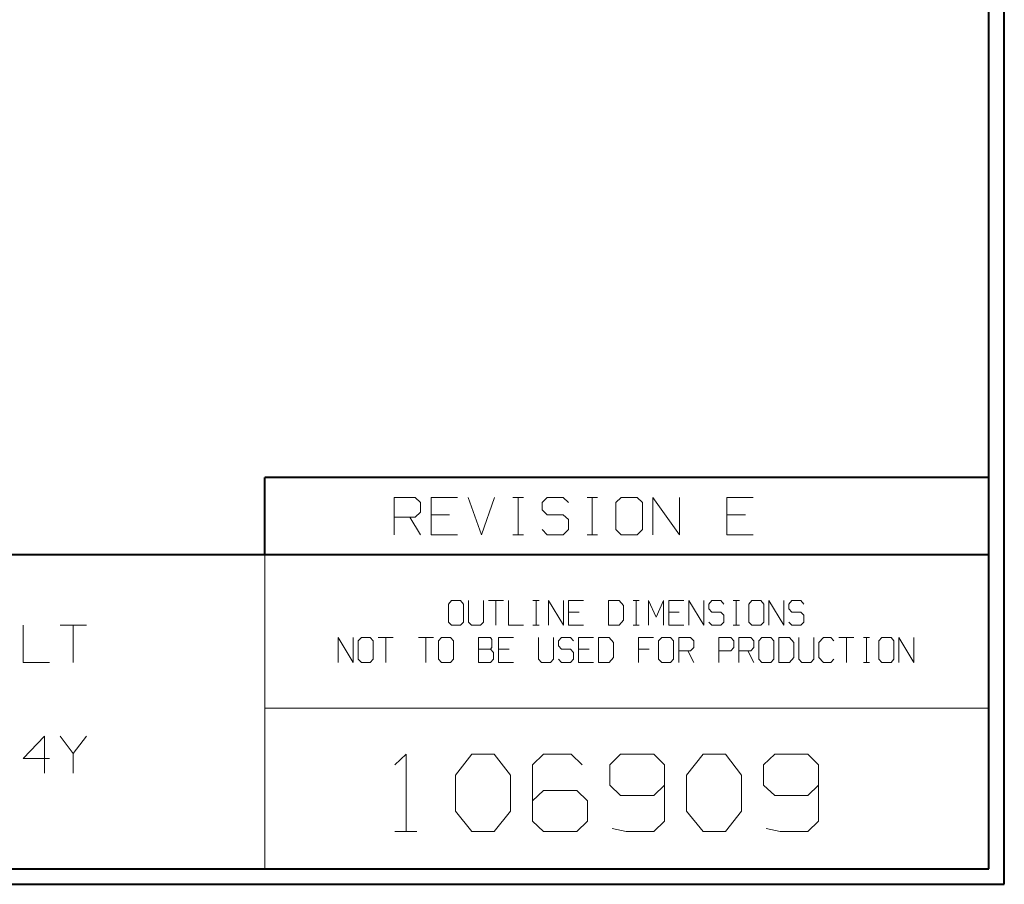
# Model space of a CAD drawing. Units: inches. Extents: x -3.33 to 3.47, y -2.58 to 2.58.
# Drawn here: x 1.15 to 3.47, y -2.58 to -0.54 of the extents above; entities that cross this region are included whole.
import ezdxf

# ---------------------------------------------------------------- set-up
doc = ezdxf.new("R2010")
doc.units = ezdxf.units.IN
doc.header["$MEASUREMENT"] = 0
doc.layers.add('Layer 1', color=7, linetype='Continuous')

msp = doc.modelspace()

# ---------------------------------------------------------------- linework, layer by layer
at = {"layer": 'Layer 1', "lineweight": 40}
for points in [[(3.4694, -2.5806), (3.4694, -2.5806), (3.4694, 2.5826), (3.4694, 2.5826)], [(3.4333, -2.5444), (3.4333, -2.5444), (3.4333, 2.5465), (3.4333, 2.5465)], [(1.7243, -1.8028), (1.7243, -1.8028), (1.7243, -1.6208), (1.7243, -1.6208)], [(3.4333, -1.6208), (3.4333, -1.6208), (1.7243, -1.6208), (1.7243, -1.6208)], [(3.4333, -1.8028), (3.4333, -1.8028), (-3.2944, -1.8028), (-3.2944, -1.8028)], [(-3.2944, -2.5444), (-3.2944, -2.5444), (3.4333, -2.5444), (3.4333, -2.5444)], [(-3.3306, -2.5806), (-3.3306, -2.5806), (3.4694, -2.5806), (3.4694, -2.5806)]]:
    msp.add_open_spline(points, degree=3, dxfattribs=at)
at = {"layer": 'Layer 1', "lineweight": 20}
for points in [[(2.0292, -1.7556), (2.0292, -1.7556), (2.0292, -1.6681), (2.0292, -1.6681)], [(2.0292, -1.6681), (2.0292, -1.6681), (2.0792, -1.6681), (2.0792, -1.6681)], [(2.0792, -1.6681), (2.0792, -1.6681), (2.0917, -1.6799), (2.0917, -1.6799)], [(2.1792, -1.6681), (2.1792, -1.6681), (2.1167, -1.6681), (2.1167, -1.6681)], [(2.1167, -1.6681), (2.1167, -1.6681), (2.1167, -1.7556), (2.1167, -1.7556)], [(2.2042, -1.6681), (2.2042, -1.6681), (2.2354, -1.7556), (2.2354, -1.7556)], [(2.2354, -1.7556), (2.2354, -1.7556), (2.266, -1.6681), (2.266, -1.6681)], [(2.3097, -1.6681), (2.3097, -1.6681), (2.3347, -1.6681), (2.3347, -1.6681)], [(2.3222, -1.7556), (2.3222, -1.7556), (2.3222, -1.6681), (2.3222, -1.6681)], [(2.391, -1.6681), (2.391, -1.6681), (2.3785, -1.6799), (2.3785, -1.6799)], [(2.4285, -1.6681), (2.4285, -1.6681), (2.391, -1.6681), (2.391, -1.6681)], [(2.441, -1.6799), (2.441, -1.6799), (2.4285, -1.6681), (2.4285, -1.6681)], [(2.4847, -1.6681), (2.4847, -1.6681), (2.5097, -1.6681), (2.5097, -1.6681)], [(2.4972, -1.7556), (2.4972, -1.7556), (2.4972, -1.6681), (2.4972, -1.6681)], [(2.5653, -1.6681), (2.5653, -1.6681), (2.5528, -1.6799), (2.5528, -1.6799)], [(2.6028, -1.6681), (2.6028, -1.6681), (2.5653, -1.6681), (2.5653, -1.6681)], [(2.6153, -1.6799), (2.6153, -1.6799), (2.6028, -1.6681), (2.6028, -1.6681)], [(2.6403, -1.7556), (2.6403, -1.7556), (2.6403, -1.6681), (2.6403, -1.6681)], [(2.6403, -1.6681), (2.6403, -1.6681), (2.7028, -1.7556), (2.7028, -1.7556)], [(2.7028, -1.7556), (2.7028, -1.7556), (2.7028, -1.6681), (2.7028, -1.6681)], [(2.8771, -1.6681), (2.8771, -1.6681), (2.8146, -1.6681), (2.8146, -1.6681)], [(2.8146, -1.6681), (2.8146, -1.6681), (2.8146, -1.7556), (2.8146, -1.7556)], [(2.0917, -1.6799), (2.0917, -1.6799), (2.0917, -1.7028), (2.0917, -1.7028)], [(2.3785, -1.6799), (2.3785, -1.6799), (2.3785, -1.6972), (2.3785, -1.6972)], [(2.5528, -1.6799), (2.5528, -1.6799), (2.5528, -1.7437), (2.5528, -1.7437)], [(2.6153, -1.7437), (2.6153, -1.7437), (2.6153, -1.6799), (2.6153, -1.6799)], [(2.0792, -1.7146), (2.0792, -1.7146), (2.0292, -1.7146), (2.0292, -1.7146)], [(2.0667, -1.7146), (2.0667, -1.7146), (2.0917, -1.7556), (2.0917, -1.7556)], [(2.0917, -1.7028), (2.0917, -1.7028), (2.0792, -1.7146), (2.0792, -1.7146)], [(2.1604, -1.709), (2.1604, -1.709), (2.1167, -1.709), (2.1167, -1.709)], [(2.3785, -1.6972), (2.3785, -1.6972), (2.391, -1.709), (2.391, -1.709)], [(2.391, -1.709), (2.391, -1.709), (2.4285, -1.709), (2.4285, -1.709)], [(2.4285, -1.709), (2.4285, -1.709), (2.441, -1.7201), (2.441, -1.7201)], [(2.8583, -1.709), (2.8583, -1.709), (2.8146, -1.709), (2.8146, -1.709)], [(2.441, -1.7201), (2.441, -1.7201), (2.441, -1.7437), (2.441, -1.7437)], [(2.1167, -1.7556), (2.1167, -1.7556), (2.1792, -1.7556), (2.1792, -1.7556)], [(2.3097, -1.7556), (2.3097, -1.7556), (2.3347, -1.7556), (2.3347, -1.7556)], [(2.391, -1.7556), (2.391, -1.7556), (2.3785, -1.7437), (2.3785, -1.7437)], [(2.4285, -1.7556), (2.4285, -1.7556), (2.391, -1.7556), (2.391, -1.7556)], [(2.441, -1.7437), (2.441, -1.7437), (2.4285, -1.7556), (2.4285, -1.7556)], [(2.4847, -1.7556), (2.4847, -1.7556), (2.5097, -1.7556), (2.5097, -1.7556)], [(2.5528, -1.7437), (2.5528, -1.7437), (2.5653, -1.7556), (2.5653, -1.7556)], [(2.5653, -1.7556), (2.5653, -1.7556), (2.6028, -1.7556), (2.6028, -1.7556)], [(2.6028, -1.7556), (2.6028, -1.7556), (2.6153, -1.7437), (2.6153, -1.7437)], [(2.8146, -1.7556), (2.8146, -1.7556), (2.8771, -1.7556), (2.8771, -1.7556)], [(1.7243, -2.5444), (1.7243, -2.5444), (1.7243, -1.8028), (1.7243, -1.8028)], [(2.1646, -1.9111), (2.1646, -1.9111), (2.1576, -1.9194), (2.1576, -1.9194)], [(2.1576, -1.9194), (2.1576, -1.9194), (2.1576, -1.9618), (2.1576, -1.9618)], [(2.1861, -1.9111), (2.1861, -1.9111), (2.1646, -1.9111), (2.1646, -1.9111)], [(2.1931, -1.9194), (2.1931, -1.9194), (2.1861, -1.9111), (2.1861, -1.9111)], [(2.1931, -1.9618), (2.1931, -1.9618), (2.1931, -1.9194), (2.1931, -1.9194)], [(2.2049, -1.9111), (2.2049, -1.9111), (2.2049, -1.9618), (2.2049, -1.9618)], [(2.2403, -1.9618), (2.2403, -1.9618), (2.2403, -1.9111), (2.2403, -1.9111)], [(2.2521, -1.9111), (2.2521, -1.9111), (2.2875, -1.9111), (2.2875, -1.9111)], [(2.2694, -1.9111), (2.2694, -1.9111), (2.2694, -1.9694), (2.2694, -1.9694)], [(2.2993, -1.9111), (2.2993, -1.9111), (2.2993, -1.9694), (2.2993, -1.9694)], [(2.3569, -1.9111), (2.3569, -1.9111), (2.3715, -1.9111), (2.3715, -1.9111)], [(2.3646, -1.9694), (2.3646, -1.9694), (2.3646, -1.9111), (2.3646, -1.9111)], [(2.3938, -1.9694), (2.3938, -1.9694), (2.3938, -1.9111), (2.3938, -1.9111)], [(2.3938, -1.9111), (2.3938, -1.9111), (2.4292, -1.9694), (2.4292, -1.9694)], [(2.4292, -1.9694), (2.4292, -1.9694), (2.4292, -1.9111), (2.4292, -1.9111)], [(2.4764, -1.9111), (2.4764, -1.9111), (2.441, -1.9111), (2.441, -1.9111)], [(2.441, -1.9111), (2.441, -1.9111), (2.441, -1.9694), (2.441, -1.9694)], [(2.5604, -1.9111), (2.5604, -1.9111), (2.5354, -1.9111), (2.5354, -1.9111)], [(2.5354, -1.9111), (2.5354, -1.9111), (2.5354, -1.9694), (2.5354, -1.9694)], [(2.5708, -1.9229), (2.5708, -1.9229), (2.5604, -1.9111), (2.5604, -1.9111)], [(2.5708, -1.9576), (2.5708, -1.9576), (2.5708, -1.9229), (2.5708, -1.9229)], [(2.5938, -1.9111), (2.5938, -1.9111), (2.6076, -1.9111), (2.6076, -1.9111)], [(2.6007, -1.9694), (2.6007, -1.9694), (2.6007, -1.9111), (2.6007, -1.9111)], [(2.6299, -1.9694), (2.6299, -1.9694), (2.6299, -1.9111), (2.6299, -1.9111)], [(2.6299, -1.9111), (2.6299, -1.9111), (2.6479, -1.95), (2.6479, -1.95)], [(2.6479, -1.95), (2.6479, -1.95), (2.6653, -1.9111), (2.6653, -1.9111)], [(2.6653, -1.9111), (2.6653, -1.9111), (2.6653, -1.9694), (2.6653, -1.9694)], [(2.7132, -1.9111), (2.7132, -1.9111), (2.6778, -1.9111), (2.6778, -1.9111)], [(2.6778, -1.9111), (2.6778, -1.9111), (2.6778, -1.9694), (2.6778, -1.9694)], [(2.725, -1.9694), (2.725, -1.9694), (2.725, -1.9111), (2.725, -1.9111)], [(2.725, -1.9111), (2.725, -1.9111), (2.7604, -1.9694), (2.7604, -1.9694)], [(2.7604, -1.9694), (2.7604, -1.9694), (2.7604, -1.9111), (2.7604, -1.9111)], [(2.7792, -1.9111), (2.7792, -1.9111), (2.7722, -1.9194), (2.7722, -1.9194)], [(2.7722, -1.9194), (2.7722, -1.9194), (2.7722, -1.9306), (2.7722, -1.9306)], [(2.8007, -1.9111), (2.8007, -1.9111), (2.7792, -1.9111), (2.7792, -1.9111)], [(2.8076, -1.9194), (2.8076, -1.9194), (2.8007, -1.9111), (2.8007, -1.9111)], [(2.8299, -1.9111), (2.8299, -1.9111), (2.8444, -1.9111), (2.8444, -1.9111)], [(2.8368, -1.9694), (2.8368, -1.9694), (2.8368, -1.9111), (2.8368, -1.9111)], [(2.8736, -1.9111), (2.8736, -1.9111), (2.8667, -1.9194), (2.8667, -1.9194)], [(2.8667, -1.9194), (2.8667, -1.9194), (2.8667, -1.9618), (2.8667, -1.9618)], [(2.8951, -1.9111), (2.8951, -1.9111), (2.8736, -1.9111), (2.8736, -1.9111)], [(2.9021, -1.9194), (2.9021, -1.9194), (2.8951, -1.9111), (2.8951, -1.9111)], [(2.9021, -1.9618), (2.9021, -1.9618), (2.9021, -1.9194), (2.9021, -1.9194)], [(2.9139, -1.9694), (2.9139, -1.9694), (2.9139, -1.9111), (2.9139, -1.9111)], [(2.9139, -1.9111), (2.9139, -1.9111), (2.9493, -1.9694), (2.9493, -1.9694)], [(2.9493, -1.9694), (2.9493, -1.9694), (2.9493, -1.9111), (2.9493, -1.9111)], [(2.9681, -1.9111), (2.9681, -1.9111), (2.9611, -1.9194), (2.9611, -1.9194)], [(2.9611, -1.9194), (2.9611, -1.9194), (2.9611, -1.9306), (2.9611, -1.9306)], [(2.9896, -1.9111), (2.9896, -1.9111), (2.9681, -1.9111), (2.9681, -1.9111)], [(2.9965, -1.9194), (2.9965, -1.9194), (2.9896, -1.9111), (2.9896, -1.9111)], [(2.466, -1.9382), (2.466, -1.9382), (2.441, -1.9382), (2.441, -1.9382)], [(2.7021, -1.9382), (2.7021, -1.9382), (2.6778, -1.9382), (2.6778, -1.9382)], [(2.7722, -1.9306), (2.7722, -1.9306), (2.7792, -1.9382), (2.7792, -1.9382)], [(2.7792, -1.9382), (2.7792, -1.9382), (2.8007, -1.9382), (2.8007, -1.9382)], [(2.8007, -1.9382), (2.8007, -1.9382), (2.8076, -1.9458), (2.8076, -1.9458)], [(2.8076, -1.9458), (2.8076, -1.9458), (2.8076, -1.9618), (2.8076, -1.9618)], [(2.9611, -1.9306), (2.9611, -1.9306), (2.9681, -1.9382), (2.9681, -1.9382)], [(2.9681, -1.9382), (2.9681, -1.9382), (2.9896, -1.9382), (2.9896, -1.9382)], [(2.9896, -1.9382), (2.9896, -1.9382), (2.9965, -1.9458), (2.9965, -1.9458)], [(2.9965, -1.9458), (2.9965, -1.9458), (2.9965, -1.9618), (2.9965, -1.9618)], [(1.1542, -1.9694), (1.1542, -1.9694), (1.1542, -2.0569), (1.1542, -2.0569)], [(1.241, -1.9694), (1.241, -1.9694), (1.3035, -1.9694), (1.3035, -1.9694)], [(1.2722, -1.9694), (1.2722, -1.9694), (1.2722, -2.0569), (1.2722, -2.0569)], [(2.1576, -1.9618), (2.1576, -1.9618), (2.1646, -1.9694), (2.1646, -1.9694)], [(2.1646, -1.9694), (2.1646, -1.9694), (2.1861, -1.9694), (2.1861, -1.9694)], [(2.1861, -1.9694), (2.1861, -1.9694), (2.1931, -1.9618), (2.1931, -1.9618)], [(2.2049, -1.9618), (2.2049, -1.9618), (2.2118, -1.9694), (2.2118, -1.9694)], [(2.2118, -1.9694), (2.2118, -1.9694), (2.2333, -1.9694), (2.2333, -1.9694)], [(2.2333, -1.9694), (2.2333, -1.9694), (2.2403, -1.9618), (2.2403, -1.9618)], [(2.2993, -1.9694), (2.2993, -1.9694), (2.3347, -1.9694), (2.3347, -1.9694)], [(2.3569, -1.9694), (2.3569, -1.9694), (2.3715, -1.9694), (2.3715, -1.9694)], [(2.441, -1.9694), (2.441, -1.9694), (2.4764, -1.9694), (2.4764, -1.9694)], [(2.5354, -1.9694), (2.5354, -1.9694), (2.5604, -1.9694), (2.5604, -1.9694)], [(2.5604, -1.9694), (2.5604, -1.9694), (2.5708, -1.9576), (2.5708, -1.9576)], [(2.5938, -1.9694), (2.5938, -1.9694), (2.6076, -1.9694), (2.6076, -1.9694)], [(2.6778, -1.9694), (2.6778, -1.9694), (2.7132, -1.9694), (2.7132, -1.9694)], [(2.7792, -1.9694), (2.7792, -1.9694), (2.7722, -1.9618), (2.7722, -1.9618)], [(2.8007, -1.9694), (2.8007, -1.9694), (2.7792, -1.9694), (2.7792, -1.9694)], [(2.8076, -1.9618), (2.8076, -1.9618), (2.8007, -1.9694), (2.8007, -1.9694)], [(2.8299, -1.9694), (2.8299, -1.9694), (2.8444, -1.9694), (2.8444, -1.9694)], [(2.8667, -1.9618), (2.8667, -1.9618), (2.8736, -1.9694), (2.8736, -1.9694)], [(2.8736, -1.9694), (2.8736, -1.9694), (2.8951, -1.9694), (2.8951, -1.9694)], [(2.8951, -1.9694), (2.8951, -1.9694), (2.9021, -1.9618), (2.9021, -1.9618)], [(2.9681, -1.9694), (2.9681, -1.9694), (2.9611, -1.9618), (2.9611, -1.9618)], [(2.9896, -1.9694), (2.9896, -1.9694), (2.9681, -1.9694), (2.9681, -1.9694)], [(2.9965, -1.9618), (2.9965, -1.9618), (2.9896, -1.9694), (2.9896, -1.9694)], [(1.8972, -2.0569), (1.8972, -2.0569), (1.8972, -1.9986), (1.8972, -1.9986)], [(1.8972, -1.9986), (1.8972, -1.9986), (1.9326, -2.0569), (1.9326, -2.0569)], [(1.9326, -2.0569), (1.9326, -2.0569), (1.9326, -1.9986), (1.9326, -1.9986)], [(1.9521, -1.9986), (1.9521, -1.9986), (1.9444, -2.0062), (1.9444, -2.0062)], [(1.9444, -2.0062), (1.9444, -2.0062), (1.9444, -2.0493), (1.9444, -2.0493)], [(1.9729, -1.9986), (1.9729, -1.9986), (1.9521, -1.9986), (1.9521, -1.9986)], [(1.9799, -2.0062), (1.9799, -2.0062), (1.9729, -1.9986), (1.9729, -1.9986)], [(1.9799, -2.0493), (1.9799, -2.0493), (1.9799, -2.0062), (1.9799, -2.0062)], [(1.9917, -1.9986), (1.9917, -1.9986), (2.0271, -1.9986), (2.0271, -1.9986)], [(2.0097, -1.9986), (2.0097, -1.9986), (2.0097, -2.0569), (2.0097, -2.0569)], [(2.0868, -1.9986), (2.0868, -1.9986), (2.1222, -1.9986), (2.1222, -1.9986)], [(2.1042, -1.9986), (2.1042, -1.9986), (2.1042, -2.0569), (2.1042, -2.0569)], [(2.141, -1.9986), (2.141, -1.9986), (2.134, -2.0062), (2.134, -2.0062)], [(2.134, -2.0062), (2.134, -2.0062), (2.134, -2.0493), (2.134, -2.0493)], [(2.1625, -1.9986), (2.1625, -1.9986), (2.141, -1.9986), (2.141, -1.9986)], [(2.1694, -2.0062), (2.1694, -2.0062), (2.1625, -1.9986), (2.1625, -1.9986)], [(2.1694, -2.0493), (2.1694, -2.0493), (2.1694, -2.0062), (2.1694, -2.0062)], [(2.2569, -1.9986), (2.2569, -1.9986), (2.2285, -1.9986), (2.2285, -1.9986)], [(2.2285, -1.9986), (2.2285, -1.9986), (2.2285, -2.0569), (2.2285, -2.0569)], [(2.2604, -2.0028), (2.2604, -2.0028), (2.2569, -1.9986), (2.2569, -1.9986)], [(2.2569, -2.0257), (2.2569, -2.0257), (2.2604, -2.0215), (2.2604, -2.0215)], [(2.2604, -2.0215), (2.2604, -2.0215), (2.2604, -2.0028), (2.2604, -2.0028)], [(2.3111, -1.9986), (2.3111, -1.9986), (2.2757, -1.9986), (2.2757, -1.9986)], [(2.2757, -1.9986), (2.2757, -1.9986), (2.2757, -2.0569), (2.2757, -2.0569)], [(2.3701, -1.9986), (2.3701, -1.9986), (2.3701, -2.0493), (2.3701, -2.0493)], [(2.4056, -2.0493), (2.4056, -2.0493), (2.4056, -1.9986), (2.4056, -1.9986)], [(2.4243, -1.9986), (2.4243, -1.9986), (2.4174, -2.0062), (2.4174, -2.0062)], [(2.4174, -2.0062), (2.4174, -2.0062), (2.4174, -2.0181), (2.4174, -2.0181)], [(2.4174, -2.0181), (2.4174, -2.0181), (2.4243, -2.0257), (2.4243, -2.0257)], [(2.4458, -1.9986), (2.4458, -1.9986), (2.4243, -1.9986), (2.4243, -1.9986)], [(2.4528, -2.0062), (2.4528, -2.0062), (2.4458, -1.9986), (2.4458, -1.9986)], [(2.5, -1.9986), (2.5, -1.9986), (2.4646, -1.9986), (2.4646, -1.9986)], [(2.4646, -1.9986), (2.4646, -1.9986), (2.4646, -2.0569), (2.4646, -2.0569)], [(2.5368, -1.9986), (2.5368, -1.9986), (2.5118, -1.9986), (2.5118, -1.9986)], [(2.5118, -1.9986), (2.5118, -1.9986), (2.5118, -2.0569), (2.5118, -2.0569)], [(2.5472, -2.0104), (2.5472, -2.0104), (2.5368, -1.9986), (2.5368, -1.9986)], [(2.5472, -2.0451), (2.5472, -2.0451), (2.5472, -2.0104), (2.5472, -2.0104)], [(2.6417, -1.9986), (2.6417, -1.9986), (2.6063, -1.9986), (2.6063, -1.9986)], [(2.6063, -1.9986), (2.6063, -1.9986), (2.6063, -2.0569), (2.6063, -2.0569)], [(2.6611, -1.9986), (2.6611, -1.9986), (2.6535, -2.0062), (2.6535, -2.0062)], [(2.6535, -2.0062), (2.6535, -2.0062), (2.6535, -2.0493), (2.6535, -2.0493)], [(2.6819, -1.9986), (2.6819, -1.9986), (2.6611, -1.9986), (2.6611, -1.9986)], [(2.6889, -2.0062), (2.6889, -2.0062), (2.6819, -1.9986), (2.6819, -1.9986)], [(2.6889, -2.0493), (2.6889, -2.0493), (2.6889, -2.0062), (2.6889, -2.0062)], [(2.7014, -2.0569), (2.7014, -2.0569), (2.7014, -1.9986), (2.7014, -1.9986)], [(2.7014, -1.9986), (2.7014, -1.9986), (2.7292, -1.9986), (2.7292, -1.9986)], [(2.7292, -1.9986), (2.7292, -1.9986), (2.7368, -2.0062), (2.7368, -2.0062)], [(2.7368, -2.0215), (2.7368, -2.0215), (2.7292, -2.0299), (2.7292, -2.0299)], [(2.7368, -2.0062), (2.7368, -2.0062), (2.7368, -2.0215), (2.7368, -2.0215)], [(2.7958, -2.0569), (2.7958, -2.0569), (2.7958, -1.9986), (2.7958, -1.9986)], [(2.7958, -1.9986), (2.7958, -1.9986), (2.8243, -1.9986), (2.8243, -1.9986)], [(2.8243, -1.9986), (2.8243, -1.9986), (2.8313, -2.0062), (2.8313, -2.0062)], [(2.8313, -2.0215), (2.8313, -2.0215), (2.8243, -2.0299), (2.8243, -2.0299)], [(2.8313, -2.0062), (2.8313, -2.0062), (2.8313, -2.0215), (2.8313, -2.0215)], [(2.8431, -2.0569), (2.8431, -2.0569), (2.8431, -1.9986), (2.8431, -1.9986)], [(2.8431, -1.9986), (2.8431, -1.9986), (2.8715, -1.9986), (2.8715, -1.9986)], [(2.8715, -1.9986), (2.8715, -1.9986), (2.8785, -2.0062), (2.8785, -2.0062)], [(2.8785, -2.0215), (2.8785, -2.0215), (2.8715, -2.0299), (2.8715, -2.0299)], [(2.8785, -2.0062), (2.8785, -2.0062), (2.8785, -2.0215), (2.8785, -2.0215)], [(2.8972, -1.9986), (2.8972, -1.9986), (2.8903, -2.0062), (2.8903, -2.0062)], [(2.8903, -2.0062), (2.8903, -2.0062), (2.8903, -2.0493), (2.8903, -2.0493)], [(2.9188, -1.9986), (2.9188, -1.9986), (2.8972, -1.9986), (2.8972, -1.9986)], [(2.9257, -2.0062), (2.9257, -2.0062), (2.9188, -1.9986), (2.9188, -1.9986)], [(2.9257, -2.0493), (2.9257, -2.0493), (2.9257, -2.0062), (2.9257, -2.0062)], [(2.9625, -1.9986), (2.9625, -1.9986), (2.9375, -1.9986), (2.9375, -1.9986)], [(2.9375, -1.9986), (2.9375, -1.9986), (2.9375, -2.0569), (2.9375, -2.0569)], [(2.9729, -2.0104), (2.9729, -2.0104), (2.9625, -1.9986), (2.9625, -1.9986)], [(2.9729, -2.0451), (2.9729, -2.0451), (2.9729, -2.0104), (2.9729, -2.0104)], [(2.9847, -1.9986), (2.9847, -1.9986), (2.9847, -2.0493), (2.9847, -2.0493)], [(3.0201, -2.0493), (3.0201, -2.0493), (3.0201, -1.9986), (3.0201, -1.9986)], [(3.0424, -1.9986), (3.0424, -1.9986), (3.0319, -2.0104), (3.0319, -2.0104)], [(3.0319, -2.0104), (3.0319, -2.0104), (3.0319, -2.0451), (3.0319, -2.0451)], [(3.0604, -1.9986), (3.0604, -1.9986), (3.0424, -1.9986), (3.0424, -1.9986)], [(3.0674, -2.0062), (3.0674, -2.0062), (3.0604, -1.9986), (3.0604, -1.9986)], [(3.0792, -1.9986), (3.0792, -1.9986), (3.1146, -1.9986), (3.1146, -1.9986)], [(3.0972, -1.9986), (3.0972, -1.9986), (3.0972, -2.0569), (3.0972, -2.0569)], [(3.1375, -1.9986), (3.1375, -1.9986), (3.1514, -1.9986), (3.1514, -1.9986)], [(3.1444, -2.0569), (3.1444, -2.0569), (3.1444, -1.9986), (3.1444, -1.9986)], [(3.1806, -1.9986), (3.1806, -1.9986), (3.1736, -2.0062), (3.1736, -2.0062)], [(3.1736, -2.0062), (3.1736, -2.0062), (3.1736, -2.0493), (3.1736, -2.0493)], [(3.2021, -1.9986), (3.2021, -1.9986), (3.1806, -1.9986), (3.1806, -1.9986)], [(3.209, -2.0062), (3.209, -2.0062), (3.2021, -1.9986), (3.2021, -1.9986)], [(3.209, -2.0493), (3.209, -2.0493), (3.209, -2.0062), (3.209, -2.0062)], [(3.2208, -2.0569), (3.2208, -2.0569), (3.2208, -1.9986), (3.2208, -1.9986)], [(3.2208, -1.9986), (3.2208, -1.9986), (3.2563, -2.0569), (3.2563, -2.0569)], [(3.2563, -2.0569), (3.2563, -2.0569), (3.2563, -1.9986), (3.2563, -1.9986)], [(2.2285, -2.0257), (2.2285, -2.0257), (2.2569, -2.0257), (2.2569, -2.0257)], [(2.2639, -2.0333), (2.2639, -2.0333), (2.2569, -2.0257), (2.2569, -2.0257)], [(2.2639, -2.0493), (2.2639, -2.0493), (2.2639, -2.0333), (2.2639, -2.0333)], [(2.3007, -2.0257), (2.3007, -2.0257), (2.2757, -2.0257), (2.2757, -2.0257)], [(2.4243, -2.0257), (2.4243, -2.0257), (2.4458, -2.0257), (2.4458, -2.0257)], [(2.4458, -2.0257), (2.4458, -2.0257), (2.4528, -2.0333), (2.4528, -2.0333)], [(2.4528, -2.0333), (2.4528, -2.0333), (2.4528, -2.0493), (2.4528, -2.0493)], [(2.4896, -2.0257), (2.4896, -2.0257), (2.4646, -2.0257), (2.4646, -2.0257)], [(2.6313, -2.0257), (2.6313, -2.0257), (2.6063, -2.0257), (2.6063, -2.0257)], [(2.7292, -2.0299), (2.7292, -2.0299), (2.7014, -2.0299), (2.7014, -2.0299)], [(2.7222, -2.0299), (2.7222, -2.0299), (2.7368, -2.0569), (2.7368, -2.0569)], [(2.8243, -2.0299), (2.8243, -2.0299), (2.7958, -2.0299), (2.7958, -2.0299)], [(2.8715, -2.0299), (2.8715, -2.0299), (2.8431, -2.0299), (2.8431, -2.0299)], [(2.8639, -2.0299), (2.8639, -2.0299), (2.8785, -2.0569), (2.8785, -2.0569)], [(1.1542, -2.0569), (1.1542, -2.0569), (1.216, -2.0569), (1.216, -2.0569)], [(1.9444, -2.0493), (1.9444, -2.0493), (1.9521, -2.0569), (1.9521, -2.0569)], [(1.9521, -2.0569), (1.9521, -2.0569), (1.9729, -2.0569), (1.9729, -2.0569)], [(1.9729, -2.0569), (1.9729, -2.0569), (1.9799, -2.0493), (1.9799, -2.0493)], [(2.134, -2.0493), (2.134, -2.0493), (2.141, -2.0569), (2.141, -2.0569)], [(2.141, -2.0569), (2.141, -2.0569), (2.1625, -2.0569), (2.1625, -2.0569)], [(2.1625, -2.0569), (2.1625, -2.0569), (2.1694, -2.0493), (2.1694, -2.0493)], [(2.2285, -2.0569), (2.2285, -2.0569), (2.2569, -2.0569), (2.2569, -2.0569)], [(2.2569, -2.0569), (2.2569, -2.0569), (2.2639, -2.0493), (2.2639, -2.0493)], [(2.2757, -2.0569), (2.2757, -2.0569), (2.3111, -2.0569), (2.3111, -2.0569)], [(2.3701, -2.0493), (2.3701, -2.0493), (2.3771, -2.0569), (2.3771, -2.0569)], [(2.3771, -2.0569), (2.3771, -2.0569), (2.3986, -2.0569), (2.3986, -2.0569)], [(2.3986, -2.0569), (2.3986, -2.0569), (2.4056, -2.0493), (2.4056, -2.0493)], [(2.4243, -2.0569), (2.4243, -2.0569), (2.4174, -2.0493), (2.4174, -2.0493)], [(2.4458, -2.0569), (2.4458, -2.0569), (2.4243, -2.0569), (2.4243, -2.0569)], [(2.4528, -2.0493), (2.4528, -2.0493), (2.4458, -2.0569), (2.4458, -2.0569)], [(2.4646, -2.0569), (2.4646, -2.0569), (2.5, -2.0569), (2.5, -2.0569)], [(2.5118, -2.0569), (2.5118, -2.0569), (2.5368, -2.0569), (2.5368, -2.0569)], [(2.5368, -2.0569), (2.5368, -2.0569), (2.5472, -2.0451), (2.5472, -2.0451)], [(2.6535, -2.0493), (2.6535, -2.0493), (2.6611, -2.0569), (2.6611, -2.0569)], [(2.6611, -2.0569), (2.6611, -2.0569), (2.6819, -2.0569), (2.6819, -2.0569)], [(2.6819, -2.0569), (2.6819, -2.0569), (2.6889, -2.0493), (2.6889, -2.0493)], [(2.8903, -2.0493), (2.8903, -2.0493), (2.8972, -2.0569), (2.8972, -2.0569)], [(2.8972, -2.0569), (2.8972, -2.0569), (2.9188, -2.0569), (2.9188, -2.0569)], [(2.9188, -2.0569), (2.9188, -2.0569), (2.9257, -2.0493), (2.9257, -2.0493)], [(2.9375, -2.0569), (2.9375, -2.0569), (2.9625, -2.0569), (2.9625, -2.0569)], [(2.9625, -2.0569), (2.9625, -2.0569), (2.9729, -2.0451), (2.9729, -2.0451)], [(2.9847, -2.0493), (2.9847, -2.0493), (2.9917, -2.0569), (2.9917, -2.0569)], [(2.9917, -2.0569), (2.9917, -2.0569), (3.0132, -2.0569), (3.0132, -2.0569)], [(3.0132, -2.0569), (3.0132, -2.0569), (3.0201, -2.0493), (3.0201, -2.0493)], [(3.0319, -2.0451), (3.0319, -2.0451), (3.0424, -2.0569), (3.0424, -2.0569)], [(3.0424, -2.0569), (3.0424, -2.0569), (3.0604, -2.0569), (3.0604, -2.0569)], [(3.0604, -2.0569), (3.0604, -2.0569), (3.0674, -2.0493), (3.0674, -2.0493)], [(3.1375, -2.0569), (3.1375, -2.0569), (3.1514, -2.0569), (3.1514, -2.0569)], [(3.1736, -2.0493), (3.1736, -2.0493), (3.1806, -2.0569), (3.1806, -2.0569)], [(3.1806, -2.0569), (3.1806, -2.0569), (3.2021, -2.0569), (3.2021, -2.0569)], [(3.2021, -2.0569), (3.2021, -2.0569), (3.209, -2.0493), (3.209, -2.0493)], [(1.7243, -2.1653), (1.7243, -2.1653), (3.4333, -2.1653), (3.4333, -2.1653)], [(1.2042, -2.2312), (1.2042, -2.2312), (1.1542, -2.284), (1.1542, -2.284)], [(1.2042, -2.3187), (1.2042, -2.3187), (1.2042, -2.2312), (1.2042, -2.2312)], [(1.241, -2.2312), (1.241, -2.2312), (1.2722, -2.2722), (1.2722, -2.2722)], [(1.2722, -2.2722), (1.2722, -2.2722), (1.3035, -2.2312), (1.3035, -2.2312)], [(1.2722, -2.2722), (1.2722, -2.2722), (1.2722, -2.3187), (1.2722, -2.3187)], [(2.0313, -2.2986), (2.0313, -2.2986), (2.0576, -2.2736), (2.0576, -2.2736)], [(2.0576, -2.2736), (2.0576, -2.2736), (2.0576, -2.4556), (2.0576, -2.4556)], [(2.1743, -2.3229), (2.1743, -2.3229), (2.2132, -2.2736), (2.2132, -2.2736)], [(2.2132, -2.2736), (2.2132, -2.2736), (2.2653, -2.2736), (2.2653, -2.2736)], [(2.2653, -2.2736), (2.2653, -2.2736), (2.3042, -2.3229), (2.3042, -2.3229)], [(2.3819, -2.2736), (2.3819, -2.2736), (2.3563, -2.2986), (2.3563, -2.2986)], [(2.4472, -2.2736), (2.4472, -2.2736), (2.3819, -2.2736), (2.3819, -2.2736)], [(2.4729, -2.2986), (2.4729, -2.2986), (2.4472, -2.2736), (2.4472, -2.2736)], [(2.5639, -2.2736), (2.5639, -2.2736), (2.5382, -2.2986), (2.5382, -2.2986)], [(2.6424, -2.2736), (2.6424, -2.2736), (2.5639, -2.2736), (2.5639, -2.2736)], [(2.6674, -2.2986), (2.6674, -2.2986), (2.6424, -2.2736), (2.6424, -2.2736)], [(2.7194, -2.3229), (2.7194, -2.3229), (2.759, -2.2736), (2.759, -2.2736)], [(2.759, -2.2736), (2.759, -2.2736), (2.8111, -2.2736), (2.8111, -2.2736)], [(2.8111, -2.2736), (2.8111, -2.2736), (2.8493, -2.3229), (2.8493, -2.3229)], [(2.9278, -2.2736), (2.9278, -2.2736), (2.9014, -2.2986), (2.9014, -2.2986)], [(3.0056, -2.2736), (3.0056, -2.2736), (2.9278, -2.2736), (2.9278, -2.2736)], [(3.0313, -2.2986), (3.0313, -2.2986), (3.0056, -2.2736), (3.0056, -2.2736)], [(1.1542, -2.284), (1.1542, -2.284), (1.216, -2.284), (1.216, -2.284)], [(2.3563, -2.2986), (2.3563, -2.2986), (2.3563, -2.4319), (2.3563, -2.4319)], [(2.5382, -2.2986), (2.5382, -2.2986), (2.5382, -2.3465), (2.5382, -2.3465)], [(2.6674, -2.2986), (2.6674, -2.2986), (2.6674, -2.4319), (2.6674, -2.4319)], [(2.9014, -2.2986), (2.9014, -2.2986), (2.9014, -2.3465), (2.9014, -2.3465)], [(3.0313, -2.2986), (3.0313, -2.2986), (3.0313, -2.4319), (3.0313, -2.4319)], [(2.1743, -2.4076), (2.1743, -2.4076), (2.1743, -2.3229), (2.1743, -2.3229)], [(2.3042, -2.3229), (2.3042, -2.3229), (2.3042, -2.4076), (2.3042, -2.4076)], [(2.7194, -2.4076), (2.7194, -2.4076), (2.7194, -2.3229), (2.7194, -2.3229)], [(2.8493, -2.3229), (2.8493, -2.3229), (2.8493, -2.4076), (2.8493, -2.4076)], [(2.5382, -2.3465), (2.5382, -2.3465), (2.5639, -2.3708), (2.5639, -2.3708)], [(2.6424, -2.3708), (2.6424, -2.3708), (2.6674, -2.3465), (2.6674, -2.3465)], [(2.9014, -2.3465), (2.9014, -2.3465), (2.9278, -2.3708), (2.9278, -2.3708)], [(3.0056, -2.3708), (3.0056, -2.3708), (3.0313, -2.3465), (3.0313, -2.3465)], [(2.3819, -2.359), (2.3819, -2.359), (2.3563, -2.3833), (2.3563, -2.3833)], [(2.4604, -2.359), (2.4604, -2.359), (2.3819, -2.359), (2.3819, -2.359)], [(2.4861, -2.3833), (2.4861, -2.3833), (2.4604, -2.359), (2.4604, -2.359)], [(2.4861, -2.4319), (2.4861, -2.4319), (2.4861, -2.3833), (2.4861, -2.3833)], [(2.5639, -2.3708), (2.5639, -2.3708), (2.6424, -2.3708), (2.6424, -2.3708)], [(2.9278, -2.3708), (2.9278, -2.3708), (3.0056, -2.3708), (3.0056, -2.3708)], [(2.2132, -2.4556), (2.2132, -2.4556), (2.1743, -2.4076), (2.1743, -2.4076)], [(2.3042, -2.4076), (2.3042, -2.4076), (2.2653, -2.4556), (2.2653, -2.4556)], [(2.759, -2.4556), (2.759, -2.4556), (2.7194, -2.4076), (2.7194, -2.4076)], [(2.8493, -2.4076), (2.8493, -2.4076), (2.8111, -2.4556), (2.8111, -2.4556)], [(2.3563, -2.4319), (2.3563, -2.4319), (2.3819, -2.4556), (2.3819, -2.4556)], [(2.4604, -2.4556), (2.4604, -2.4556), (2.4861, -2.4319), (2.4861, -2.4319)], [(2.6674, -2.4319), (2.6674, -2.4319), (2.6424, -2.4556), (2.6424, -2.4556)], [(3.0313, -2.4319), (3.0313, -2.4319), (3.0056, -2.4556), (3.0056, -2.4556)], [(2.0313, -2.4556), (2.0313, -2.4556), (2.0833, -2.4556), (2.0833, -2.4556)], [(2.2653, -2.4556), (2.2653, -2.4556), (2.2132, -2.4556), (2.2132, -2.4556)], [(2.3819, -2.4556), (2.3819, -2.4556), (2.4604, -2.4556), (2.4604, -2.4556)], [(2.5771, -2.4556), (2.5771, -2.4556), (2.5444, -2.4486), (2.5444, -2.4486)], [(2.6424, -2.4556), (2.6424, -2.4556), (2.5771, -2.4556), (2.5771, -2.4556)], [(2.8111, -2.4556), (2.8111, -2.4556), (2.759, -2.4556), (2.759, -2.4556)], [(2.9403, -2.4556), (2.9403, -2.4556), (2.9076, -2.4486), (2.9076, -2.4486)], [(3.0056, -2.4556), (3.0056, -2.4556), (2.9403, -2.4556), (2.9403, -2.4556)]]:
    msp.add_open_spline(points, degree=3, dxfattribs=at)

doc.saveas('drawing.dxf')
